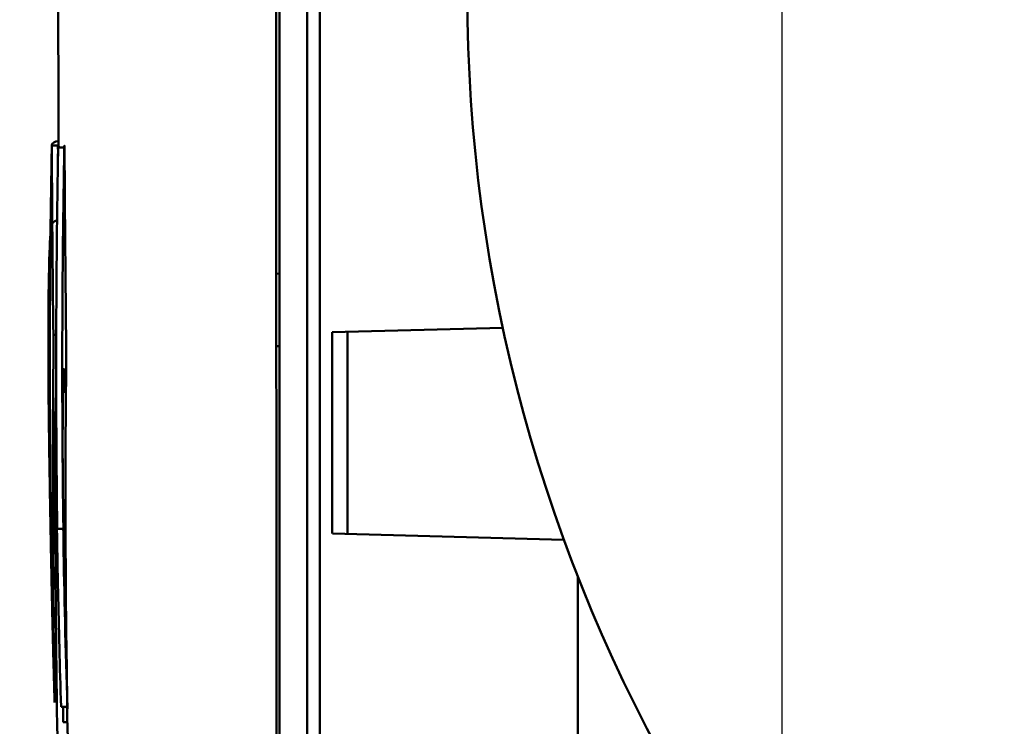
# Model space of a CAD drawing. Units: millimetres. Extents: x -1072 to 6600, y -417 to 3828.
# Drawn here: x 2430 to 2508, y 2509 to 2565 of the extents above; entities that cross this region are included whole.
import ezdxf

# ---------------------------------------------------------------- set-up
doc = ezdxf.new("R2010")
doc.units = ezdxf.units.MM
doc.header["$LTSCALE"] = 100
doc.layers.add('0-50', color=7, linetype='Continuous', lineweight=50)
doc.layers.add('Dimension', color=1, linetype='Continuous')
doc.styles.get("Standard").update_dxf_attribs({"font": 'ARIsoP1.shx'})
doc.dimstyles.new('0DP', dxfattribs={"dimscale": 20, "dimtxt": 2.5, "dimasz": 1.5, "dimexe": 1.5, "dimexo": 1, "dimgap": 1, "dimtad": 1, "dimdec": 0, "dimzin": 0, "dimdsep": 46, "dimtxsty": 'Standard', "dimcen": 0, "dimclrd": 256, "dimclre": 256, "dimclrt": 256, "dimadec": 0, "dimazin": 0, "dimtfac": 1, "dimtdec": 4, "dimtofl": 0, "dimtmove": 0, "dimatfit": 3, "dimfxl": 1, "dimtolj": 1, "dimtzin": 0, "dimlwd": -1, "dimlwe": -1, "dimarcsym": 0})

# ---------------------------------------------------------------- blocks, each defined once
blk = doc.blocks.new('*D20')
at = {"layer": 'Defpoints', "color": 0}
for p in [(2490.487, 2960.4), (2215.487, 2342.294), (2490.487, 1919.587)]:
    blk.add_point(p, dxfattribs=at)
at = {"layer": 'Dimension'}
for p, q in [((2490.487, 2940.4), (2490.487, 1889.587)), ((2215.487, 2322.294), (2215.487, 1889.587)), ((2245.487, 1919.587), (2460.487, 1919.587))]:
    blk.add_line(p, q, dxfattribs=at)
for points in [[(2245.487, 1924.587), (2245.487, 1914.587), (2215.487, 1919.587)], [(2460.487, 1914.587), (2460.487, 1924.587), (2490.487, 1919.587)]]:
    blk.add_solid(points, dxfattribs=at)
at = {"layer": 'Dimension', "insert": (2352.987, 1964.587), "char_height": 50, "attachment_point": 5}
blk.add_mtext('\\A1;275', dxfattribs=at)

msp = doc.modelspace()

# ---------------------------------------------------------------- linework, layer by layer
at = {"layer": '0-50'}
for p, q in [((2452.829, 2468.737), (2452.829, 2664.726)), ((2433.099, 2555.17), (2433.065, 2555.17)), ((2433.548, 2554.665), (2433.065, 2554.665)), ((2450.625, 2544.664), (2450.375, 2544.655)), ((2454.817, 2540.021), (2468.341, 2540.374)), ((2432.906, 2539.814), (2432.778, 2539.814)), ((2456.028, 2540.052), (2456.028, 2524.01)), ((2450.376, 2538.916), (2450.625, 2538.907)), ((2433.542, 2537.085), (2433.387, 2537.085)), ((2433.475, 2524.415), (2432.991, 2524.415)), ((2473.186, 2523.56), (2454.819, 2524.042)), ((2433.789, 2510.307), (2433.29, 2510.307)), ((2433.791, 2509.082), (2433.47, 2509.082))]:
    msp.add_line(p, q, dxfattribs=at)
for centre, major_axis, ratio, start_param, end_param in [((2591.807, 2566.862), (-5.289, 126.189), 0.999799, 0.47178, 2.586013), ((2549.627, 2570.799), (-0.083, -4950.102), 0.020051, 4.694077, 4.732383), ((2549.877, 2570.799), (-0.083, -4950.119), 0.020051, 4.694073, 4.732386), ((2553.068, 2571.191), (0.083, 4950.088), 0.020051, 1.552494, 1.59078), ((4735.796, 2566.614), (96.462, -2301.714), 0.999799, 4.675854, 4.68261), ((4314.115, 2518.365), (-1881.024, 37.68), 0.706335, 0.001039, 0.023801), ((4735.815, 2567.118), (96.441, -2301.243), 0.999799, 4.675855, 4.676218), ((4735.786, 2566.613), (96.42, -2300.693), 0.999799, 4.675855, 4.682613), ((2554.068, 2571.191), (0.083, 4950.114), 0.020051, 1.577094, 1.580322), ((2433.694, 2538.752), (0.006, -0.499), 0.023923, 0.78386, 1.570205), ((2572.335, 2571.19), (0.056, 4950.593), 0.019802, 1.581014, 1.590927), ((4317.255, 2550.771), (-1885.024, -8.672), 0.704856, 0.025098, 0.026592)]:
    msp.add_ellipse(centre, major_axis=major_axis, ratio=ratio, start_param=start_param, end_param=end_param, dxfattribs=at)
for points, knots in [([(2433.102, 2554.665), (2433.102, 2554.707), (2433.101, 2554.748), (2433.059, 2562.886), (2433.06, 2570.983), (2433.147, 2587.177), (2433.234, 2595.273), (2433.491, 2611.464), (2433.663, 2619.56), (2434.091, 2635.747), (2434.348, 2643.84), (2434.648, 2651.931)], [4.70718907, 4.70718907, 4.70718907, 4.70718907, 4.70724297, 4.70724297, 4.71778587, 4.71778587, 4.72832876, 4.72832876, 4.73887165, 4.73887165, 4.74941454, 4.74941454, 4.74941454, 4.74941454]), ([(2433.548, 2554.665), (2433.548, 2554.699), (2433.549, 2554.727), (2433.55, 2554.749), (2433.55, 2554.76), (2433.551, 2554.77), (2433.551, 2554.778), (2433.551, 2554.783), (2433.552, 2554.786), (2433.552, 2554.79), (2433.552, 2554.792), (2433.552, 2554.795), (2433.552, 2554.797), (2433.553, 2554.803), (2433.554, 2554.81), (2433.555, 2554.811), (2433.555, 2554.812), (2433.556, 2554.812), (2433.556, 2554.81), (2433.556, 2554.81), (2433.557, 2554.808), (2433.557, 2554.806), (2433.557, 2554.806), (2433.557, 2554.805), (2433.557, 2554.804), (2433.558, 2554.801), (2433.558, 2554.797), (2433.559, 2554.792), (2433.559, 2554.788), (2433.559, 2554.784), (2433.56, 2554.779), (2433.56, 2554.777), (2433.56, 2554.776), (2433.56, 2554.773), (2433.561, 2554.763), (2433.561, 2554.75), (2433.562, 2554.736), (2433.562, 2554.728), (2433.563, 2554.72), (2433.563, 2554.712), (2433.563, 2554.704), (2433.564, 2554.694), (2433.564, 2554.686), (2433.564, 2554.669), (2433.565, 2554.65), (2433.565, 2554.631), (2433.566, 2554.621), (2433.566, 2554.611), (2433.566, 2554.6), (2433.566, 2554.59), (2433.567, 2554.578), (2433.567, 2554.568), (2433.567, 2554.548), (2433.568, 2554.527), (2433.568, 2554.505), (2433.568, 2554.494), (2433.568, 2554.483), (2433.568, 2554.472), (2433.569, 2554.461), (2433.569, 2554.448), (2433.569, 2554.438), (2433.569, 2554.397), (2433.57, 2554.355), (2433.57, 2554.311)], [0, 0, 0, 0, 0.125, 0.125, 0.125, 0.1875, 0.1875, 0.1875, 0.21875, 0.21875, 0.21875, 0.2421875, 0.2421875, 0.2421875, 0.3125, 0.3125, 0.3125, 0.34375, 0.34375, 0.34375, 0.3671875, 0.3671875, 0.3671875, 0.375, 0.375, 0.375, 0.4375, 0.4375, 0.4375, 0.484375, 0.484375, 0.484375, 0.5, 0.5, 0.5, 0.5625, 0.5625, 0.5625, 0.59375, 0.59375, 0.59375, 0.625, 0.625, 0.625, 0.6875, 0.6875, 0.6875, 0.71875, 0.71875, 0.71875, 0.75, 0.75, 0.75, 0.8125, 0.8125, 0.8125, 0.84375, 0.84375, 0.84375, 0.875, 0.875, 0.875, 1, 1, 1, 1]), ([(2432.595, 2548.62), (2432.611, 2548.647), (2432.633, 2548.679), (2432.7, 2548.75), (2432.748, 2548.79), (2432.84, 2548.837), (2432.877, 2548.851), (2432.934, 2548.865), (2432.955, 2548.869), (2432.975, 2548.872)], [2.41238505, 2.41238505, 2.41238505, 2.41238505, 2.43627617, 2.43627617, 2.4618662, 2.4618662, 2.47616507, 2.47616507, 2.48350493, 2.48350493, 2.48350493, 2.48350493]), ([(2433.608, 2548.489), (2433.605, 2548.521), (2433.602, 2548.552), (2433.568, 2548.874), (2433.539, 2548.925), (2433.491, 2548.782), (2433.471, 2548.631), (2433.453, 2548.427)], [-2.7925324, -2.7925324, -2.7925324, -2.7925324, -2.7565366, -2.7565366, -2.395817, -2.395817, -2.1037514, -2.1037514, -2.1037514, -2.1037514]), ([(2432.284, 2539.394), (2432.285, 2541.58), (2432.304, 2543.588), (2432.363, 2546.081), (2432.389, 2546.834), (2432.434, 2547.635), (2432.447, 2547.829), (2432.462, 2547.994)], [0, 0, 0, 0, 1.212133, 1.212133, 1.837397, 1.837397, 2.073577, 2.073577, 2.073577, 2.073577]), ([(2432.284, 2539.388), (2432.283, 2538.286), (2432.287, 2537.145), (2432.294, 2535.962), (2432.298, 2535.371), (2432.303, 2534.77), (2432.309, 2534.159), (2432.312, 2533.853), (2432.315, 2533.545), (2432.319, 2533.235), (2432.322, 2532.963), (2432.325, 2532.689), (2432.328, 2532.414), (2432.329, 2532.374), (2432.329, 2532.336), (2432.33, 2532.295), (2432.362, 2529.702), (2432.412, 2526.951), (2432.477, 2524.044)], [0, 0, 0, 0, 0.25, 0.25, 0.25, 0.375, 0.375, 0.375, 0.4375, 0.4375, 0.4375, 0.4921875, 0.4921875, 0.4921875, 0.5, 0.5, 0.5, 1, 1, 1, 1]), ([(2433.707, 2538.398), (2433.637, 2532.495), (2433.629, 2527.201), (2433.653, 2522.517), (2433.676, 2517.833), (2433.731, 2513.76), (2433.794, 2510.297)], [0, 0, 0, 0, 0.5, 0.5, 0.5, 1, 1, 1, 1]), ([(2433.423, 2529.107), (2433.418, 2530.103), (2433.416, 2531.059), (2433.426, 2535.561), (2433.482, 2536.579), (2433.521, 2537.044), (2433.541, 2537.18), (2433.581, 2536.897), (2433.596, 2536.725), (2433.629, 2536.069), (2433.643, 2535.667), (2433.659, 2535.129), (2433.664, 2534.952), (2433.67, 2534.726)], [-8.053178, -8.053178, -8.053178, -8.053178, -7.443429, -7.443429, -4.989139, -4.989139, -3.922419, -3.922419, -3.391684, -3.391684, -2.89937, -2.89937, -2.734303, -2.734303, -2.734303, -2.734303]), ([(2432.661, 2535.518), (2432.661, 2535.516), (2432.661, 2535.514), (2432.661, 2535.511), (2432.664, 2535.417), (2432.667, 2535.32), (2432.67, 2535.221), (2432.671, 2535.171), (2432.672, 2535.12), (2432.674, 2535.068), (2432.675, 2535.017), (2432.677, 2534.966), (2432.678, 2534.912), (2432.684, 2534.694), (2432.689, 2534.465), (2432.694, 2534.226), (2432.697, 2534.107), (2432.7, 2533.984), (2432.702, 2533.86), (2432.704, 2533.797), (2432.705, 2533.734), (2432.706, 2533.67), (2432.707, 2533.638), (2432.708, 2533.606), (2432.708, 2533.574), (2432.709, 2533.55), (2432.709, 2533.526), (2432.71, 2533.501), (2432.71, 2533.493), (2432.71, 2533.484), (2432.71, 2533.477), (2432.718, 2533.048), (2432.726, 2532.59), (2432.734, 2532.104), (2432.738, 2531.861), (2432.742, 2531.611), (2432.745, 2531.353), (2432.747, 2531.224), (2432.749, 2531.094), (2432.751, 2530.961), (2432.752, 2530.895), (2432.753, 2530.829), (2432.754, 2530.762), (2432.754, 2530.703), (2432.755, 2530.644), (2432.756, 2530.585), (2432.756, 2530.576), (2432.756, 2530.566), (2432.756, 2530.559), (2432.762, 2530.113), (2432.768, 2529.653), (2432.773, 2529.179), (2432.776, 2528.942), (2432.778, 2528.701), (2432.781, 2528.456), (2432.782, 2528.334), (2432.784, 2528.211), (2432.785, 2528.087), (2432.786, 2528.025), (2432.786, 2527.963), (2432.787, 2527.9), (2432.787, 2527.854), (2432.788, 2527.807), (2432.788, 2527.76), (2432.789, 2527.744), (2432.789, 2527.726), (2432.789, 2527.712), (2432.793, 2527.275), (2432.798, 2526.822), (2432.802, 2526.354), (2432.804, 2526.12), (2432.807, 2525.882), (2432.809, 2525.64), (2432.81, 2525.519), (2432.811, 2525.397), (2432.812, 2525.275), (2432.813, 2525.213), (2432.813, 2525.152), (2432.814, 2525.09), (2432.814, 2525.044), (2432.815, 2524.997), (2432.815, 2524.95), (2432.815, 2524.935), (2432.815, 2524.918), (2432.815, 2524.904), (2432.819, 2524.457), (2432.823, 2524.013), (2432.827, 2523.573), (2432.831, 2523.146), (2432.835, 2522.723), (2432.838, 2522.302), (2432.838, 2522.289), (2432.839, 2522.274), (2432.839, 2522.262), (2432.842, 2521.886), (2432.845, 2521.505), (2432.849, 2521.119), (2432.85, 2520.926), (2432.852, 2520.732), (2432.854, 2520.537), (2432.855, 2520.439), (2432.855, 2520.342), (2432.856, 2520.243), (2432.857, 2520.151), (2432.858, 2520.059), (2432.859, 2519.966), (2432.859, 2519.96), (2432.859, 2519.953), (2432.859, 2519.948), (2432.865, 2519.304), (2432.87, 2518.65), (2432.876, 2517.986), (2432.88, 2517.654), (2432.883, 2517.319), (2432.886, 2516.982), (2432.887, 2516.814), (2432.889, 2516.645), (2432.891, 2516.475), (2432.892, 2516.39), (2432.892, 2516.305), (2432.893, 2516.22), (2432.894, 2516.146), (2432.895, 2516.071), (2432.895, 2515.996), (2432.895, 2515.986), (2432.896, 2515.973), (2432.896, 2515.964), (2432.918, 2513.644), (2432.945, 2511.242), (2432.978, 2508.758)], [0.6327112, 0.6327112, 0.6327112, 0.6327112, 0.6328125, 0.6328125, 0.6328125, 0.6367187, 0.6367187, 0.6367187, 0.6386719, 0.6386719, 0.6386719, 0.640625, 0.640625, 0.640625, 0.6484375, 0.6484375, 0.6484375, 0.6523437, 0.6523437, 0.6523437, 0.6542969, 0.6542969, 0.6542969, 0.6552734, 0.6552734, 0.6552734, 0.6560059, 0.6560059, 0.6560059, 0.65625, 0.65625, 0.65625, 0.671875, 0.671875, 0.671875, 0.6796875, 0.6796875, 0.6796875, 0.6835937, 0.6835937, 0.6835937, 0.6855469, 0.6855469, 0.6855469, 0.6872559, 0.6872559, 0.6872559, 0.6875, 0.6875, 0.6875, 0.703125, 0.703125, 0.703125, 0.7109375, 0.7109375, 0.7109375, 0.7148438, 0.7148438, 0.7148438, 0.7167969, 0.7167969, 0.7167969, 0.7182617, 0.7182617, 0.7182617, 0.71875, 0.71875, 0.71875, 0.734375, 0.734375, 0.734375, 0.7421875, 0.7421875, 0.7421875, 0.7460938, 0.7460938, 0.7460938, 0.7480469, 0.7480469, 0.7480469, 0.7495117, 0.7495117, 0.7495117, 0.75, 0.75, 0.75, 0.765625, 0.765625, 0.765625, 0.7807617, 0.7807617, 0.7807617, 0.78125, 0.78125, 0.78125, 0.796875, 0.796875, 0.796875, 0.8046875, 0.8046875, 0.8046875, 0.8085938, 0.8085938, 0.8085938, 0.8122559, 0.8122559, 0.8122559, 0.8125, 0.8125, 0.8125, 0.84375, 0.84375, 0.84375, 0.859375, 0.859375, 0.859375, 0.8671875, 0.8671875, 0.8671875, 0.8710938, 0.8710938, 0.8710938, 0.8745117, 0.8745117, 0.8745117, 0.875, 0.875, 0.875, 1, 1, 1, 1]), ([(2433.29, 2510.307), (2433.192, 2513.509), (2433.113, 2516.577), (2433.053, 2519.467), (2433.007, 2521.694), (2432.972, 2523.814), (2432.949, 2525.806), (2432.946, 2526.075), (2432.943, 2526.342), (2432.94, 2526.606), (2432.938, 2526.765), (2432.937, 2526.923), (2432.935, 2527.079), (2432.935, 2527.158), (2432.934, 2527.236), (2432.933, 2527.314), (2432.932, 2527.387), (2432.932, 2527.46), (2432.931, 2527.532), (2432.931, 2527.537), (2432.931, 2527.543), (2432.931, 2527.547), (2432.917, 2529.187), (2432.911, 2530.682), (2432.914, 2532.021), (2432.914, 2532.184), (2432.914, 2532.345), (2432.915, 2532.504)], [0, 0, 0, 0, 0.125, 0.125, 0.125, 0.2213634, 0.2213634, 0.2213634, 0.234375, 0.234375, 0.234375, 0.2421875, 0.2421875, 0.2421875, 0.2460938, 0.2460938, 0.2460938, 0.2497559, 0.2497559, 0.2497559, 0.25, 0.25, 0.25, 0.351814, 0.351814, 0.351814, 0.3642616, 0.3642616, 0.3642616, 0.3642616]), ([(2432.46, 2524.834), (2432.459, 2524.932), (2432.457, 2525.029), (2432.456, 2525.126), (2432.455, 2525.194), (2432.454, 2525.262), (2432.453, 2525.329), (2432.452, 2525.392), (2432.452, 2525.455), (2432.451, 2525.518), (2432.451, 2525.522), (2432.451, 2525.527), (2432.451, 2525.531), (2432.445, 2525.967), (2432.44, 2526.393), (2432.436, 2526.81), (2432.434, 2527.019), (2432.432, 2527.226), (2432.43, 2527.43), (2432.429, 2527.516), (2432.428, 2527.601), (2432.427, 2527.687), (2432.427, 2527.69), (2432.427, 2527.694), (2432.427, 2527.7), (2432.427, 2527.72), (2432.427, 2527.741), (2432.427, 2527.762), (2432.425, 2527.928), (2432.424, 2528.092), (2432.422, 2528.254), (2432.417, 2528.902), (2432.414, 2529.52), (2432.411, 2530.108), (2432.41, 2530.402), (2432.409, 2530.688), (2432.409, 2530.967), (2432.408, 2531.107), (2432.408, 2531.244), (2432.408, 2531.38), (2432.408, 2531.448), (2432.408, 2531.515), (2432.408, 2531.582), (2432.408, 2531.616), (2432.408, 2531.649), (2432.408, 2531.682), (2432.408, 2531.716), (2432.408, 2531.748), (2432.408, 2531.782), (2432.408, 2531.888), (2432.408, 2531.992), (2432.408, 2532.095)], [0.2366231, 0.2366231, 0.2366231, 0.2366231, 0.2421875, 0.2421875, 0.2421875, 0.2460937, 0.2460937, 0.2460937, 0.2497559, 0.2497559, 0.2497559, 0.25, 0.25, 0.25, 0.28125, 0.28125, 0.28125, 0.296875, 0.296875, 0.296875, 0.3034668, 0.3034668, 0.3034668, 0.3037109, 0.3037109, 0.3037109, 0.3046875, 0.3046875, 0.3046875, 0.3125, 0.3125, 0.3125, 0.34375, 0.34375, 0.34375, 0.359375, 0.359375, 0.359375, 0.3671875, 0.3671875, 0.3671875, 0.3710937, 0.3710937, 0.3710937, 0.3730469, 0.3730469, 0.3730469, 0.375, 0.375, 0.375, 0.3811498, 0.3811498, 0.3811498, 0.3811498]), ([(2432.46, 2525.338), (2432.459, 2525.436), (2432.457, 2525.533), (2432.456, 2525.63), (2432.455, 2525.698), (2432.454, 2525.766), (2432.453, 2525.833), (2432.452, 2525.897), (2432.452, 2525.96), (2432.451, 2526.023), (2432.451, 2526.027), (2432.451, 2526.032), (2432.451, 2526.035), (2432.445, 2526.471), (2432.44, 2526.897), (2432.436, 2527.315), (2432.434, 2527.523), (2432.432, 2527.73), (2432.43, 2527.934), (2432.429, 2528.02), (2432.428, 2528.106), (2432.427, 2528.191), (2432.427, 2528.194), (2432.427, 2528.199), (2432.427, 2528.204), (2432.427, 2528.225), (2432.427, 2528.246), (2432.427, 2528.266), (2432.425, 2528.432), (2432.424, 2528.596), (2432.422, 2528.758), (2432.417, 2529.406), (2432.414, 2530.024), (2432.411, 2530.612), (2432.41, 2530.906), (2432.409, 2531.193), (2432.409, 2531.472), (2432.408, 2531.611), (2432.408, 2531.749), (2432.408, 2531.885), (2432.408, 2531.895), (2432.408, 2531.905), (2432.408, 2531.915)], [0.2366243, 0.2366243, 0.2366243, 0.2366243, 0.2421875, 0.2421875, 0.2421875, 0.2460937, 0.2460937, 0.2460937, 0.2497559, 0.2497559, 0.2497559, 0.25, 0.25, 0.25, 0.28125, 0.28125, 0.28125, 0.296875, 0.296875, 0.296875, 0.3034668, 0.3034668, 0.3034668, 0.3037109, 0.3037109, 0.3037109, 0.3046875, 0.3046875, 0.3046875, 0.3125, 0.3125, 0.3125, 0.34375, 0.34375, 0.34375, 0.359375, 0.359375, 0.359375, 0.3671875, 0.3671875, 0.3671875, 0.3677814, 0.3677814, 0.3677814, 0.3677814]), ([(2432.54, 2520.177), (2432.527, 2520.82), (2432.514, 2521.464), (2432.489, 2522.751), (2432.477, 2523.394), (2432.453, 2524.681), (2432.441, 2525.325), (2432.419, 2526.612), (2432.408, 2527.255), (2432.386, 2528.542), (2432.375, 2529.186), (2432.365, 2529.829)], [4.692227034, 4.692227034, 4.692227034, 4.692227034, 4.693064734, 4.693064734, 4.693902435, 4.693902435, 4.694740135, 4.694740135, 4.695577836, 4.695577836, 4.696415536, 4.696415536, 4.696415536, 4.696415536]), ([(2432.484, 2524.052), (2432.484, 2524.003), (2432.485, 2523.959), (2432.485, 2523.922), (2432.485, 2523.904), (2432.486, 2523.886), (2432.486, 2523.871), (2432.486, 2523.863), (2432.486, 2523.856), (2432.486, 2523.848), (2432.486, 2523.841), (2432.486, 2523.834), (2432.486, 2523.828), (2432.486, 2523.783), (2432.486, 2523.76), (2432.486, 2523.76), (2432.485, 2523.759), (2432.485, 2523.764), (2432.485, 2523.775), (2432.484, 2523.781), (2432.484, 2523.788), (2432.484, 2523.796), (2432.484, 2523.8), (2432.484, 2523.805), (2432.483, 2523.81), (2432.483, 2523.814), (2432.483, 2523.819), (2432.483, 2523.825), (2432.481, 2523.874), (2432.48, 2523.947), (2432.477, 2524.044)], [0, 0, 0, 0, 0.125, 0.125, 0.125, 0.1875, 0.1875, 0.1875, 0.21875, 0.21875, 0.21875, 0.25, 0.25, 0.25, 0.5, 0.5, 0.5, 0.625, 0.625, 0.625, 0.6875, 0.6875, 0.6875, 0.71875, 0.71875, 0.71875, 0.75, 0.75, 0.75, 1, 1, 1, 1]), ([(2433.789, 2510.307), (2433.651, 2514.874), (2433.547, 2519.3), (2433.479, 2523.684), (2433.474, 2524.05), (2433.469, 2524.415)], [-11.445418, -11.445418, -11.445418, -11.445418, -9.175201, -9.175201, -8.968117, -8.968117, -8.968117, -8.968117]), ([(2433.472, 2524.411), (2433.473, 2524.382), (2433.474, 2524.358), (2433.474, 2524.337), (2433.474, 2524.327), (2433.475, 2524.318), (2433.475, 2524.31), (2433.475, 2524.306), (2433.475, 2524.302), (2433.475, 2524.299), (2433.475, 2524.297), (2433.475, 2524.295), (2433.475, 2524.294), (2433.475, 2524.292), (2433.475, 2524.29), (2433.475, 2524.289), (2433.476, 2524.282), (2433.476, 2524.277), (2433.476, 2524.274), (2433.476, 2524.272), (2433.476, 2524.271), (2433.476, 2524.27), (2433.476, 2524.269), (2433.476, 2524.269), (2433.476, 2524.269), (2433.476, 2524.269), (2433.476, 2524.269), (2433.476, 2524.269), (2433.477, 2524.269), (2433.477, 2524.272), (2433.477, 2524.279), (2433.477, 2524.283), (2433.477, 2524.287), (2433.477, 2524.292), (2433.477, 2524.297), (2433.477, 2524.304), (2433.477, 2524.31), (2433.476, 2524.335), (2433.476, 2524.37), (2433.475, 2524.415)], [0, 0, 0, 0, 0.125, 0.125, 0.125, 0.1875, 0.1875, 0.1875, 0.21875, 0.21875, 0.21875, 0.234375, 0.234375, 0.234375, 0.25, 0.25, 0.25, 0.375, 0.375, 0.375, 0.4375, 0.4375, 0.4375, 0.484375, 0.484375, 0.484375, 0.5, 0.5, 0.5, 0.625, 0.625, 0.625, 0.6875, 0.6875, 0.6875, 0.75, 0.75, 0.75, 1, 1, 1, 1]), ([(2432.783, 2510.639), (2432.765, 2511.23), (2432.748, 2511.793), (2432.733, 2512.327), (2432.731, 2512.394), (2432.729, 2512.46), (2432.727, 2512.526), (2432.726, 2512.559), (2432.725, 2512.592), (2432.724, 2512.625), (2432.724, 2512.633), (2432.724, 2512.639), (2432.724, 2512.652), (2432.723, 2512.665), (2432.723, 2512.678), (2432.722, 2512.691), (2432.722, 2512.717), (2432.721, 2512.743), (2432.72, 2512.769), (2432.714, 2512.978), (2432.709, 2513.186), (2432.703, 2513.394), (2432.691, 2513.811), (2432.68, 2514.227), (2432.669, 2514.644), (2432.663, 2514.853), (2432.658, 2515.061), (2432.653, 2515.27), (2432.65, 2515.374), (2432.647, 2515.478), (2432.645, 2515.583), (2432.644, 2515.609), (2432.643, 2515.638), (2432.643, 2515.656), (2432.642, 2515.674), (2432.642, 2515.691), (2432.641, 2515.709), (2432.641, 2515.745), (2432.64, 2515.78), (2432.639, 2515.816), (2432.624, 2516.383), (2432.611, 2516.947), (2432.598, 2517.508), (2432.594, 2517.648), (2432.591, 2517.788), (2432.588, 2517.928), (2432.585, 2518.064), (2432.582, 2518.199), (2432.579, 2518.334), (2432.579, 2518.338), (2432.579, 2518.342), (2432.579, 2518.347), (2432.565, 2518.971), (2432.552, 2519.581), (2432.54, 2520.177)], [0, 0, 0, 0, 0.03125, 0.03125, 0.03125, 0.0351562, 0.0351562, 0.0351562, 0.0371094, 0.0371094, 0.0371094, 0.0375977, 0.0375977, 0.0375977, 0.0380859, 0.0380859, 0.0380859, 0.0390625, 0.0390625, 0.0390625, 0.046875, 0.046875, 0.046875, 0.0625, 0.0625, 0.0625, 0.0703125, 0.0703125, 0.0703125, 0.0742187, 0.0742187, 0.0742187, 0.0751953, 0.0751953, 0.0751953, 0.0761719, 0.0761719, 0.0761719, 0.078125, 0.078125, 0.078125, 0.109375, 0.109375, 0.109375, 0.1171875, 0.1171875, 0.1171875, 0.1247559, 0.1247559, 0.1247559, 0.125, 0.125, 0.125, 0.1544827, 0.1544827, 0.1544827, 0.1544827]), ([(2434.023, 2500.443), (2433.986, 2501.716), (2433.951, 2502.989), (2433.882, 2505.536), (2433.848, 2506.809), (2433.797, 2508.824), (2433.778, 2509.566), (2433.76, 2510.307)], [4.683650526, 4.683650526, 4.683650526, 4.683650526, 4.685309097, 4.685309097, 4.686967668, 4.686967668, 4.687933458, 4.687933458, 4.687933458, 4.687933458]), ([(2433.794, 2510.297), (2433.794, 2510.274), (2433.794, 2510.254), (2433.795, 2510.236), (2433.795, 2510.218), (2433.795, 2510.203), (2433.795, 2510.19), (2433.795, 2510.176), (2433.795, 2510.167), (2433.795, 2510.16), (2433.795, 2510.157), (2433.795, 2510.154), (2433.795, 2510.153), (2433.795, 2510.152), (2433.795, 2510.152), (2433.795, 2510.151), (2433.795, 2510.151), (2433.795, 2510.151), (2433.795, 2510.151), (2433.795, 2510.151), (2433.794, 2510.154), (2433.794, 2510.158), (2433.794, 2510.161), (2433.794, 2510.164), (2433.794, 2510.167), (2433.794, 2510.169), (2433.794, 2510.171), (2433.793, 2510.172), (2433.793, 2510.174), (2433.793, 2510.176), (2433.793, 2510.179), (2433.793, 2510.185), (2433.793, 2510.192), (2433.792, 2510.199), (2433.792, 2510.203), (2433.792, 2510.207), (2433.792, 2510.212), (2433.792, 2510.216), (2433.792, 2510.22), (2433.791, 2510.226), (2433.791, 2510.248), (2433.79, 2510.275), (2433.789, 2510.307)], [0, 0, 0, 0, 0.125, 0.125, 0.125, 0.25, 0.25, 0.25, 0.375, 0.375, 0.375, 0.4375, 0.4375, 0.4375, 0.46875, 0.46875, 0.46875, 0.5, 0.5, 0.5, 0.625, 0.625, 0.625, 0.6875, 0.6875, 0.6875, 0.71875, 0.71875, 0.71875, 0.75, 0.75, 0.75, 0.8125, 0.8125, 0.8125, 0.84375, 0.84375, 0.84375, 0.875, 0.875, 0.875, 1, 1, 1, 1])]:
    msp.add_open_spline(points, degree=3, knots=knots, dxfattribs=at)
for points in [[(2433.065, 2555.17), (2432.797, 2555.175), (2432.552, 2555.003), (2432.558, 2554.813)], [(2432.484, 2524.052), (2432.346, 2534.139), (2432.371, 2544.227), (2432.558, 2554.309)], [(2432.455, 2547.913), (2432.481, 2550.217), (2432.515, 2552.521), (2432.558, 2554.825)], [(2433.047, 2554.816), (2432.793, 2554.814), (2432.564, 2554.813), (2432.558, 2554.813)], [(2433.475, 2524.415), (2433.336, 2534.615), (2433.364, 2544.706), (2433.548, 2554.665)], [(2432.4, 2539.664), (2432.325, 2539.587), (2432.282, 2539.488), (2432.284, 2539.388)], [(2432.284, 2539.892), (2432.284, 2539.737), (2432.284, 2539.58), (2432.284, 2539.423)], [(2432.778, 2539.814), (2432.746, 2539.814), (2432.713, 2539.811), (2432.681, 2539.805)], [(2432.284, 2539.389), (2432.284, 2539.385), (2432.284, 2539.381), (2432.284, 2539.377)], [(2432.694, 2538.746), (2432.554, 2526.91), (2432.658, 2517.539), (2432.783, 2510.639)], [(2432.819, 2539.251), (2432.819, 2539.251), (2432.819, 2539.251), (2432.819, 2539.251)], [(2432.627, 2527.913), (2432.628, 2521.26), (2432.701, 2515.67), (2432.783, 2511.143)], [(2432.444, 2526.091), (2432.454, 2525.601), (2432.465, 2525.107), (2432.476, 2524.608)], [(2432.64, 2524.812), (2432.691, 2524.848), (2432.752, 2524.877), (2432.818, 2524.895)], [(2433.472, 2524.415), (2433.472, 2524.414), (2433.472, 2524.412), (2433.472, 2524.411)], [(2432.783, 2511.143), (2432.775, 2511.383), (2432.768, 2511.618), (2432.761, 2511.848)], [(2433.454, 2510.307), (2433.459, 2509.898), (2433.464, 2509.49), (2433.47, 2509.082)]]:
    msp.add_open_spline(points, degree=3, dxfattribs=at)

# ---------------------------------------------------------------- dimensions: what is measured, and where the dimension line sits
at = {"layer": 'Dimension'}
dim = msp.add_linear_dim(base=(2490.487, 1919.587), p1=(2215.487, 2342.294), p2=(2490.487, 2960.4), dimstyle='0DP', dxfattribs=at)
dim.commit()
dim.dimension.update_dxf_attribs({"geometry": '*D20', "text_midpoint": (2352.987, 1964.587)})

doc.saveas('drawing.dxf')
